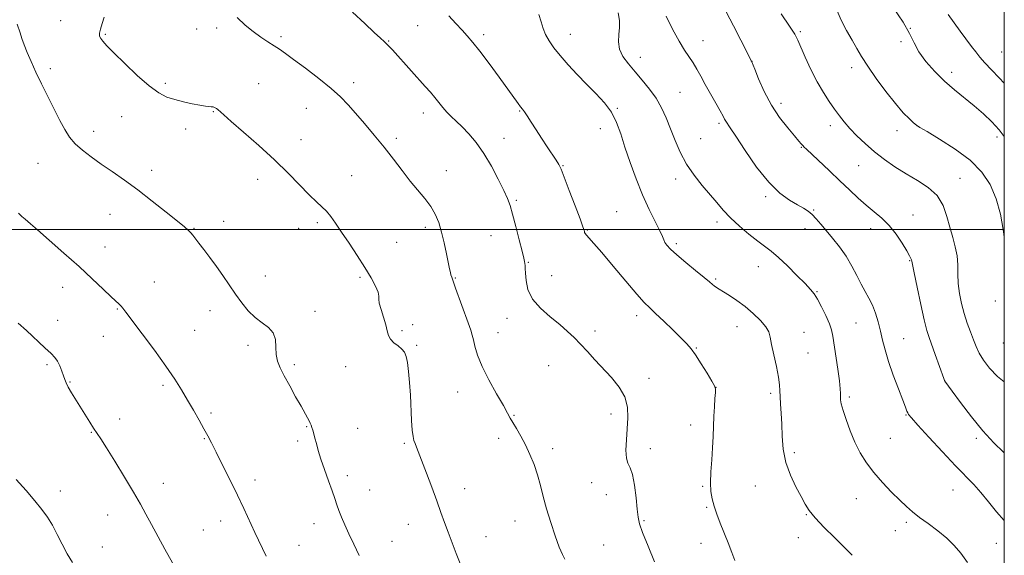
# Model space of a CAD drawing. Extents: x 2114800 to 2117700, y 349800 to 352700.
# Drawn here: x 2117106 to 2117500, y 351369 to 351584 of the extents above; entities that cross this region are included whole.
import ezdxf

# ---------------------------------------------------------------- set-up
doc = ezdxf.new("R2010")
doc.units = 0
doc.header["$MEASUREMENT"] = 0
for name, color, linetype, lineweight in [('32000', 7, 'Continuous', 0), ('DTM SPOT ELEVATION', 2, 'Continuous', 13), ('INDEX CONTOUR', 41, 'Continuous', 13), ('INTERMEDIATE CONTOUR', 44, 'Continuous', 0)]:
    doc.layers.add(name, color=color, linetype=linetype, lineweight=lineweight)

msp = doc.modelspace()

# ---------------------------------------------------------------- linework, layer by layer
at = {"layer": '32000', "flags": 128}
for points in [[(2115000, 350000), (2117500, 350000), (2117500, 352500), (2115000, 352500), (2115000, 350000)], [(2115000, 351500), (2117500, 351500)]]:
    msp.add_lwpolyline(points, dxfattribs=at)
at = {"layer": 'DTM SPOT ELEVATION'}
for p in [(2117122.07, 351583.69, 1083.2), (2117176.6, 351580.36, 1080.4), (2117184.56, 351580.73, 1080.4), (2117265.09, 351581.67, 1076.9), (2117462.42, 351580.55, 1061.99), (2117139.91, 351578.22, 1081.8), (2117210.28, 351577.25, 1079.7), (2117291.55, 351578.08, 1075.6), (2117326.23, 351578.14, 1073.3), (2117418.28, 351579.28, 1065.79), (2117253.49, 351575.47, 1077.9), (2117379.39, 351575.6, 1069.29), (2117458.64, 351575.29, 1062.19), (2117354.23, 351569.02, 1071.29), (2117498.98, 351571.12, 1058.99), (2117117.94, 351564.48, 1083.7), (2117398.89, 351567.3, 1067.99), (2117438.93, 351564.79, 1064.59), (2117478.91, 351563, 1061.49), (2117164.03, 351558.57, 1081.6), (2117201.36, 351558.46, 1081.1), (2117239.37, 351558.85, 1079.5), (2117370.09, 351555, 1070.99), (2117220.49, 351548.55, 1080.9), (2117345.02, 351548.57, 1073.9), (2117410.54, 351550.56, 1067.49), (2117146.45, 351545.14, 1083.1), (2117183.17, 351547.13, 1082.1), (2117267.29, 351546.63, 1078.6), (2117305.89, 351547.46, 1076.1), (2117385.73, 351542.47, 1070.29), (2117430.28, 351541.56, 1066.49), (2117465.03, 351541.63, 1063.99), (2117135.26, 351539.27, 1083.5), (2117172.1, 351540.26, 1082.7), (2117256.5, 351536.45, 1079.6), (2117299.68, 351536.44, 1077.3), (2117338.26, 351540.34, 1074.6), (2117456.97, 351539.63, 1064.59), (2117497.02, 351537, 1062.49), (2117218.38, 351535.92, 1081.2), (2117378.45, 351536.35, 1070.89), (2117418.76, 351532.91, 1068.09), (2117113.06, 351526.51, 1084.8), (2117323.3, 351525.51, 1075.9), (2117441.63, 351525.52, 1066.89), (2117158.51, 351523.64, 1083.5), (2117238.59, 351521.6, 1081.2), (2117276.48, 351523.58, 1079.3), (2117201.01, 351520.05, 1082.7), (2117368.42, 351520.2, 1072.59), (2117482.24, 351520.5, 1065.19), (2117404.49, 351513.11, 1070.29), (2117304.53, 351511.65, 1077.8), (2117141.84, 351506.03, 1084.8), (2117344.69, 351507.18, 1075.1), (2117423.61, 351507.72, 1069.89), (2117463.46, 351505.77, 1067.29), (2117187.33, 351503.19, 1083.4), (2117224.89, 351502.7, 1082.3), (2117384.9, 351502.95, 1072.49), (2117175.44, 351500.47, 1083.9), (2117217.37, 351500.42, 1082.7), (2117268.15, 351500.84, 1080.4), (2117294.39, 351497.45, 1078.8), (2117333.07, 351499.74, 1075.9), (2117420.14, 351500.31, 1070.59), (2117446.43, 351500.3, 1068.59), (2117256.61, 351494.83, 1081.2), (2117368.59, 351494.35, 1073.69), (2117139.89, 351492.92, 1085.3), (2117309.37, 351486.85, 1077.9), (2117462.06, 351487.48, 1068.09), (2117204.06, 351481.39, 1083.3), (2117318.68, 351481.41, 1077.1), (2117401.55, 351485.14, 1072.79), (2117159.54, 351478.94, 1085.2), (2117241.92, 351480.82, 1082.2), (2117280.17, 351480.5, 1079.9), (2117384.45, 351480.14, 1073.79), (2117122.9, 351476.73, 1086.6), (2117424.95, 351475.08, 1071.89), (2117496.43, 351471.29, 1064.29), (2117144.77, 351468.09, 1086.1), (2117181.92, 351467.49, 1084.6), (2117223.92, 351467.24, 1083.5), (2117352.79, 351465.48, 1076.49), (2117120.9, 351463.6, 1087.2), (2117263.09, 351461.88, 1081.7), (2117300.85, 351464.44, 1078.7), (2117440.54, 351462.45, 1070.89), (2117175.7, 351459.62, 1085.1), (2117258.81, 351459.39, 1081.7), (2117297.23, 351458.64, 1079.2), (2117336.1, 351459.25, 1077.6), (2117392.99, 351461.1, 1074.69), (2117419.79, 351458.73, 1073.29), (2117139.16, 351457.16, 1086.7), (2117459.74, 351456.19, 1069.19), (2117499.64, 351454.52, 1064.69), (2117197.07, 351453.59, 1084.4), (2117264.72, 351453.6, 1081.8), (2117376.64, 351452.48, 1075.89), (2117421.38, 351450.47, 1073.19), (2117116.66, 351445.83, 1088.3), (2117215.68, 351445.83, 1083.7), (2117236.2, 351444.95, 1082.9), (2117317.46, 351445.41, 1078.8), (2117125.77, 351438.85, 1087.9), (2117357.67, 351440.37, 1077.49), (2117476.17, 351439.34, 1067.99), (2117163.09, 351437.59, 1086.3), (2117281.09, 351434.92, 1080.8), (2117384.58, 351436.73, 1075.99), (2117406.44, 351434.33, 1074.29), (2117437.99, 351432.87, 1071.69), (2117182.27, 351426.42, 1085.7), (2117342.52, 351426.07, 1078.5), (2117145.71, 351424.05, 1087.3), (2117303.66, 351425.54, 1079.9), (2117460.64, 351425.62, 1070.09), (2117134.37, 351418.73, 1088.1), (2117220.59, 351420.99, 1084.1), (2117241.04, 351420.23, 1083.1), (2117374.4, 351421.59, 1076.69), (2117179.61, 351416.19, 1086.1), (2117217.05, 351415.22, 1084.3), (2117259.72, 351414.31, 1082.2), (2117297.52, 351416.23, 1080.4), (2117454.32, 351416.27, 1070.99), (2117488.83, 351416.3, 1068.29), (2117319.07, 351412.19, 1079.6), (2117358.24, 351412.21, 1077.29), (2117415.92, 351410.57, 1073.69), (2117199.91, 351399.56, 1085.5), (2117236.92, 351401.37, 1083.6), (2117334.73, 351398.54, 1078.9), (2117121.96, 351395.22, 1089.5), (2117163.14, 351398.27, 1087.4), (2117245.88, 351395.56, 1083.2), (2117283.88, 351396.11, 1081.4), (2117379.17, 351396.99, 1076.19), (2117400.35, 351397.24, 1074.69), (2117479.51, 351395.63, 1070.89), (2117340.63, 351393.74, 1079.1), (2117440.77, 351392.17, 1072.79), (2117380.78, 351388.68, 1076.19), (2117140.92, 351385.6, 1088.7), (2117186.1, 351383.13, 1086.6), (2117304.01, 351383.12, 1080.7), (2117355.71, 351383.36, 1077.79), (2117420.72, 351385.64, 1074.09), (2117460.76, 351382.66, 1072.29), (2117179.19, 351379.5, 1087.1), (2117223.55, 351382.08, 1084.6), (2117261.29, 351381.79, 1082.7), (2117456.38, 351379.28, 1072.59), (2117254.72, 351375, 1083.2), (2117292.47, 351376.94, 1081.3), (2117417.52, 351376.44, 1074.19), (2117138.75, 351372.72, 1089.1), (2117217.5, 351373.41, 1085.2), (2117339.57, 351373.57, 1079.3), (2117378.58, 351374.2, 1076.69), (2117496.81, 351374.24, 1070.79)]:
    msp.add_point(p, dxfattribs=at)
at = {"layer": 'INDEX CONTOUR'}
for points in [[(2117323.966, 351367.822, 1080), (2117323.011, 351369.763, 1080), (2117321.784, 351372.721, 1080), (2117320.146, 351377.172, 1080), (2117318.33, 351382.551, 1080), (2117316.66, 351388.03, 1080), (2117315.359, 351392.963, 1080), (2117314.262, 351397.416, 1080), (2117313.104, 351401.634, 1080), (2117311.679, 351405.801, 1080), (2117310.015, 351409.859, 1080), (2117308.201, 351413.69, 1080), (2117306.341, 351417.171, 1080), (2117304.609, 351420.179, 1080), (2117303.196, 351422.584, 1080), (2117302.166, 351424.429, 1080), (2117301.078, 351426.428, 1080), (2117299.367, 351429.464, 1080), (2117296.688, 351434.108, 1080), (2117293.588, 351439.666, 1080), (2117290.837, 351445.132, 1080), (2117289.019, 351449.68, 1080), (2117287.983, 351453.21, 1080), (2117287.395, 351455.802, 1080), (2117286.932, 351457.677, 1080), (2117286.314, 351459.616, 1080), (2117285.278, 351462.544, 1080), (2117280.258, 351476.524, 1080), (2117278.697, 351480.822, 1080), (2117278.403, 351481.74, 1080), (2117278.159, 351482.709, 1080), (2117277.843, 351484.2, 1080), (2117276.623, 351490.286, 1080), (2117275.69, 351494.616, 1080), (2117274.631, 351498.941, 1080), (2117273.477, 351502.722, 1080), (2117272.09, 351506.052, 1080), (2117270.292, 351509.179, 1080), (2117267.956, 351512.337, 1080), (2117262.084, 351519.404, 1080), (2117258.803, 351523.574, 1080), (2117255.32, 351528.121, 1080), (2117251.593, 351532.915, 1080), (2117247.64, 351537.794, 1080), (2117243.733, 351542.459, 1080), (2117240.202, 351546.581, 1080), (2117237.202, 351549.978, 1080), (2117234.182, 351553.074, 1080), (2117230.414, 351556.442, 1080), (2117225.468, 351560.443, 1080), (2117220.106, 351564.574, 1080), (2117215.388, 351568.116, 1080), (2117212.073, 351570.559, 1080), (2117209.722, 351572.218, 1080), (2117207.594, 351573.618, 1080), (2117205.097, 351575.201, 1080), (2117202.226, 351577.086, 1080), (2117199.124, 351579.313, 1080), (2117195.923, 351581.916, 1080), (2117192.708, 351584.917, 1080)], [(2117500, 351383.305, 1070), (2117496.901, 351386.887, 1070), (2117493.68, 351390.841, 1070), (2117490.632, 351394.529, 1070), (2117487.751, 351397.731, 1070), (2117480.51, 351405.256, 1070), (2117475.291, 351410.812, 1070), (2117469.835, 351416.709, 1070), (2117465.367, 351421.588, 1070), (2117462.785, 351424.458, 1070), (2117461.676, 351425.794, 1070), (2117461.304, 351426.444, 1070), (2117461.009, 351427.209, 1070), (2117460.451, 351428.726, 1070), (2117459.366, 351431.592, 1070), (2117457.616, 351436.135, 1070), (2117455.552, 351441.625, 1070), (2117453.652, 351447.064, 1070), (2117452.27, 351451.686, 1070), (2117451.273, 351455.636, 1070), (2117450.407, 351459.289, 1070), (2117449.458, 351462.923, 1070), (2117448.377, 351466.441, 1070), (2117447.155, 351469.649, 1070), (2117445.787, 351472.447, 1070), (2117444.282, 351475.121, 1070), (2117442.652, 351478.053, 1070), (2117440.89, 351481.512, 1070), (2117438.914, 351485.336, 1070), (2117436.621, 351489.25, 1070), (2117433.974, 351493.009, 1070), (2117431.215, 351496.479, 1070), (2117428.65, 351499.551, 1070), (2117426.509, 351502.144, 1070), (2117424.709, 351504.267, 1070), (2117423.084, 351505.955, 1070), (2117421.455, 351507.284, 1070), (2117419.565, 351508.489, 1070), (2117417.141, 351509.847, 1070), (2117413.973, 351511.683, 1070), (2117410.107, 351514.508, 1070), (2117405.653, 351518.882, 1070), (2117400.819, 351525.009, 1070), (2117396.203, 351531.675, 1070), (2117392.501, 351537.311, 1070), (2117390.211, 351540.755, 1070), (2117388.445, 351543.34, 1070), (2117387.997, 351544.151, 1070), (2117387.358, 351545.389, 1070), (2117386.242, 351547.462, 1070), (2117384.474, 351550.604, 1070), (2117382.333, 351554.369, 1070), (2117380.212, 351558.139, 1070), (2117378.408, 351561.422, 1070), (2117376.844, 351564.234, 1070), (2117375.346, 351566.718, 1070), (2117371.919, 351571.81, 1070), (2117369.73, 351575.444, 1070), (2117367.158, 351580.259, 1070), (2117364.594, 351585.442, 1070)], [(2117500, 351558.594, 1060), (2117497.913, 351560.714, 1060), (2117494.827, 351563.899, 1060), (2117492.153, 351566.769, 1060), (2117490.181, 351569.067, 1060), (2117488.592, 351571.113, 1060), (2117486.915, 351573.368, 1060), (2117482.375, 351579.391, 1060), (2117479.889, 351582.762, 1060), (2117477.498, 351586.138, 1060)], [(2117126.764, 351366.556, 1090), (2117124.668, 351369.987, 1090), (2117122.647, 351373.821, 1090), (2117120.695, 351377.765, 1090), (2117118.766, 351381.453, 1090), (2117116.78, 351384.663, 1090), (2117114.513, 351387.749, 1090), (2117111.703, 351391.205, 1090), (2117108.2, 351395.358, 1090), (2117104.309, 351399.848, 1090)]]:
    msp.add_polyline3d(points, dxfattribs=at)
at = {"layer": 'INTERMEDIATE CONTOUR'}
for points in [[(2117500, 351537.204, 1062), (2117497.888, 351539.954, 1062), (2117495.034, 351543.049, 1062), (2117491.653, 351546.286, 1062), (2117487.939, 351549.521, 1062), (2117480.1, 351555.883, 1062), (2117476.1, 351559.376, 1062), (2117472.167, 351563.269, 1062), (2117468.611, 351567.322, 1062), (2117465.794, 351571.205, 1062), (2117463.861, 351574.756, 1062), (2117462.082, 351578.475, 1062), (2117459.51, 351583.027, 1062), (2117455.485, 351588.869, 1062)], [(2117289.093, 351348.368, 1082), (2117280.522, 351370.129, 1082), (2117278.845, 351374.447, 1082), (2117277.245, 351378.678, 1082), (2117275.82, 351382.603, 1082), (2117274.399, 351386.597, 1082), (2117272.743, 351391.188, 1082), (2117270.715, 351396.658, 1082), (2117268.587, 351402.304, 1082), (2117264.604, 351412.74, 1082), (2117264.035, 351414.185, 1082), (2117263.576, 351415.42, 1082), (2117263.189, 351417.021, 1082), (2117262.872, 351419.583, 1082), (2117262.614, 351423.498, 1082), (2117262.122, 351433.59, 1082), (2117261.807, 351438.616, 1082), (2117261.435, 351443.075, 1082), (2117261.01, 351446.641, 1082), (2117260.513, 351449.114, 1082), (2117259.807, 351450.782, 1082), (2117258.729, 351452.059, 1082), (2117257.208, 351453.295, 1082), (2117255.56, 351454.588, 1082), (2117254.193, 351455.974, 1082), (2117253.385, 351457.518, 1082), (2117252.882, 351459.394, 1082), (2117252.302, 351461.804, 1082), (2117251.387, 351464.811, 1082), (2117250.388, 351467.918, 1082), (2117249.681, 351470.489, 1082), (2117249.5, 351472.117, 1082), (2117249.497, 351473.31, 1082), (2117249.181, 351474.808, 1082), (2117248.151, 351477.207, 1082), (2117246.371, 351480.544, 1082), (2117243.893, 351484.714, 1082), (2117240.839, 351489.53, 1082), (2117237.594, 351494.475, 1082), (2117234.608, 351498.949, 1082), (2117232.215, 351502.491, 1082), (2117230.275, 351505.194, 1082), (2117228.527, 351507.289, 1082), (2117226.707, 351509.061, 1082), (2117224.529, 351511.019, 1082), (2117221.7, 351513.725, 1082), (2117213.333, 351522.432, 1082), (2117207.777, 351527.911, 1082), (2117201.498, 351533.635, 1082), (2117195.362, 351538.966, 1082), (2117190.406, 351543.209, 1082), (2117187.371, 351545.875, 1082), (2117185.048, 351548.007, 1082), (2117184.435, 351548.463, 1082), (2117183.896, 351548.773, 1082), (2117183.463, 351548.962, 1082), (2117183.14, 351549.059, 1082), (2117182.801, 351549.104, 1082), (2117182.288, 351549.144, 1082), (2117181.434, 351549.227, 1082), (2117180.03, 351549.416, 1082), (2117177.853, 351549.778, 1082), (2117174.804, 351550.36, 1082), (2117171.27, 351551.123, 1082), (2117167.757, 351552.009, 1082), (2117164.592, 351553.059, 1082), (2117161.379, 351554.711, 1082), (2117157.541, 351557.5, 1082), (2117152.76, 351561.69, 1082), (2117147.737, 351566.46, 1082), (2117143.434, 351570.714, 1082), (2117140.575, 351573.62, 1082), (2117138.949, 351575.4, 1082), (2117138.111, 351576.538, 1082), (2117137.694, 351577.491, 1082), (2117137.643, 351578.607, 1082), (2117137.983, 351580.205, 1082), (2117138.686, 351582.477, 1082), (2117139.526, 351585.098, 1082)], [(2117359.901, 351366.849, 1078), (2117357.305, 351373.096, 1078), (2117355.135, 351378.509, 1078), (2117353.891, 351382.077, 1078), (2117353.324, 351384.722, 1078), (2117352.995, 351387.843, 1078), (2117352.542, 351392.391, 1078), (2117351.901, 351397.498, 1078), (2117351.082, 351401.844, 1078), (2117350.133, 351404.526, 1078), (2117349.244, 351406.3, 1078), (2117348.64, 351408.339, 1078), (2117348.48, 351411.533, 1078), (2117348.656, 351415.635, 1078), (2117348.993, 351420.117, 1078), (2117349.269, 351424.536, 1078), (2117349.088, 351428.8, 1078), (2117348.008, 351432.907, 1078), (2117345.747, 351436.855, 1078), (2117342.666, 351440.649, 1078), (2117336.045, 351447.798, 1078), (2117333.043, 351451.072, 1078), (2117330.297, 351454.031, 1078), (2117327.757, 351456.65, 1078), (2117325.102, 351459.157, 1078), (2117321.944, 351461.842, 1078), (2117318.097, 351464.931, 1078), (2117314.184, 351468.387, 1078), (2117311.032, 351472.107, 1078), (2117309.241, 351475.938, 1078), (2117308.506, 351479.517, 1078), (2117308.297, 351482.432, 1078), (2117308.172, 351484.392, 1078), (2117308.051, 351485.596, 1078), (2117307.942, 351486.368, 1078), (2117307.82, 351487.101, 1078), (2117307.528, 351488.476, 1078), (2117306.872, 351491.242, 1078), (2117305.746, 351495.807, 1078), (2117304.378, 351501.194, 1078), (2117303.084, 351506.085, 1078), (2117302.057, 351509.567, 1078), (2117301.011, 351512.367, 1078), (2117299.537, 351515.619, 1078), (2117297.342, 351520.124, 1078), (2117294.586, 351525.364, 1078), (2117291.545, 351530.487, 1078), (2117288.471, 351534.807, 1078), (2117285.525, 351538.293, 1078), (2117282.845, 351541.079, 1078), (2117280.532, 351543.317, 1078), (2117278.534, 351545.222, 1078), (2117276.766, 351547.027, 1078), (2117275.139, 351548.918, 1078), (2117271.939, 351552.918, 1078), (2117270.172, 351554.984, 1078), (2117268.114, 351557.281, 1078), (2117262.612, 351563.367, 1078), (2117254.916, 351571.916, 1078), (2117253.615, 351573.318, 1078), (2117252.626, 351574.332, 1078), (2117251.616, 351575.307, 1078), (2117250.121, 351576.695, 1078), (2117247.645, 351578.974, 1078), (2117243.847, 351582.494, 1078), (2117239.017, 351587.077, 1078)], [(2117392.106, 351367.293, 1076), (2117390.835, 351370.595, 1076), (2117389.346, 351374.414, 1076), (2117386.256, 351382.263, 1076), (2117384.888, 351385.864, 1076), (2117383.763, 351389.124, 1076), (2117382.957, 351392.049, 1076), (2117382.484, 351395.019, 1076), (2117382.337, 351398.507, 1076), (2117382.489, 351402.826, 1076), (2117382.809, 351407.652, 1076), (2117383.146, 351412.505, 1076), (2117383.381, 351417.003, 1076), (2117383.706, 351425.119, 1076), (2117383.908, 351428.899, 1076), (2117384.121, 351432.211, 1076), (2117384.292, 351434.677, 1076), (2117384.325, 351436.14, 1076), (2117383.961, 351437.33, 1076), (2117382.895, 351439.196, 1076), (2117380.97, 351442.37, 1076), (2117378.598, 351446.197, 1076), (2117376.335, 351449.701, 1076), (2117374.543, 351452.205, 1076), (2117372.801, 351454.216, 1076), (2117370.49, 351456.54, 1076), (2117367.23, 351459.719, 1076), (2117363.578, 351463.239, 1076), (2117360.328, 351466.326, 1076), (2117357.973, 351468.53, 1076), (2117355.817, 351470.705, 1076), (2117352.861, 351474.034, 1076), (2117348.466, 351479.252, 1076), (2117343.415, 351485.318, 1076), (2117338.846, 351490.746, 1076), (2117335.648, 351494.394, 1076), (2117332.63, 351497.646, 1076), (2117332.098, 351498.342, 1076), (2117331.892, 351498.799, 1076), (2117331.83, 351499.16, 1076), (2117331.708, 351499.681, 1076), (2117331.23, 351501.088, 1076), (2117330.078, 351504.224, 1076), (2117328.094, 351509.506, 1076), (2117325.765, 351515.654, 1076), (2117323.738, 351520.963, 1076), (2117322.463, 351524.206, 1076), (2117321.587, 351526.075, 1076), (2117320.56, 351527.738, 1076), (2117316.919, 351533.156, 1076), (2117314.673, 351536.536, 1076), (2117312.467, 351539.945, 1076), (2117310.486, 351543.046, 1076), (2117308.901, 351545.497, 1076), (2117307.81, 351547.089, 1076), (2117307.018, 351548.148, 1076), (2117306.256, 351549.132, 1076), (2117305.243, 351550.497, 1076), (2117297.632, 351561.013, 1076), (2117293.633, 351566.472, 1076), (2117289.949, 351571.386, 1076), (2117287.142, 351574.936, 1076), (2117284.929, 351577.52, 1076), (2117282.816, 351579.839, 1076), (2117280.38, 351582.478, 1076), (2117277.483, 351585.558, 1076)], [(2117439.023, 351369.41, 1074), (2117437.731, 351370.849, 1074), (2117435.489, 351373.086, 1074), (2117431.968, 351376.54, 1074), (2117427.908, 351380.604, 1074), (2117424.313, 351384.415, 1074), (2117421.901, 351387.376, 1074), (2117420.244, 351389.963, 1074), (2117418.627, 351392.921, 1074), (2117416.543, 351396.815, 1074), (2117414.323, 351401.497, 1074), (2117412.506, 351406.641, 1074), (2117411.482, 351411.936, 1074), (2117411.049, 351417.133, 1074), (2117410.857, 351421.998, 1074), (2117410.628, 351426.326, 1074), (2117410.38, 351430.021, 1074), (2117410.206, 351433.017, 1074), (2117410.143, 351435.38, 1074), (2117410.013, 351437.722, 1074), (2117409.587, 351440.786, 1074), (2117408.729, 351445.027, 1074), (2117407.684, 351449.73, 1074), (2117406.796, 351453.893, 1074), (2117406.257, 351456.802, 1074), (2117405.67, 351458.911, 1074), (2117404.49, 351460.961, 1074), (2117402.329, 351463.512, 1074), (2117399.424, 351466.37, 1074), (2117396.173, 351469.158, 1074), (2117392.944, 351471.561, 1074), (2117390.004, 351473.51, 1074), (2117387.59, 351474.999, 1074), (2117385.865, 351476.049, 1074), (2117384.69, 351476.787, 1074), (2117383.851, 351477.366, 1074), (2117383.079, 351477.978, 1074), (2117381.89, 351478.977, 1074), (2117379.743, 351480.754, 1074), (2117376.347, 351483.52, 1074), (2117372.395, 351486.762, 1074), (2117368.826, 351489.787, 1074), (2117366.37, 351492.054, 1074), (2117364.905, 351493.645, 1074), (2117364.101, 351494.791, 1074), (2117363.614, 351495.785, 1074), (2117363.051, 351497.145, 1074), (2117362.006, 351499.446, 1074), (2117360.196, 351503.119, 1074), (2117357.81, 351508.015, 1074), (2117355.159, 351513.84, 1074), (2117352.53, 351520.264, 1074), (2117350.102, 351526.802, 1074), (2117348.033, 351532.932, 1074), (2117346.371, 351538.253, 1074), (2117344.75, 351542.855, 1074), (2117342.698, 351546.949, 1074), (2117339.869, 351550.74, 1074), (2117336.429, 351554.419, 1074), (2117332.672, 351558.168, 1074), (2117328.88, 351562.096, 1074), (2117325.299, 351566.008, 1074), (2117322.16, 351569.631, 1074), (2117319.646, 351572.77, 1074), (2117317.725, 351575.522, 1074), (2117316.314, 351578.06, 1074), (2117315.301, 351580.556, 1074), (2117314.464, 351583.169, 1074), (2117313.553, 351586.059, 1074)], [(2117485.314, 351366.502, 1072), (2117482.571, 351370.231, 1072), (2117479.948, 351373.404, 1072), (2117476.978, 351376.338, 1072), (2117473.369, 351379.27, 1072), (2117469.523, 351382.095, 1072), (2117466.016, 351384.627, 1072), (2117463.232, 351386.785, 1072), (2117460.788, 351388.911, 1072), (2117458.109, 351391.454, 1072), (2117454.798, 351394.731, 1072), (2117451.163, 351398.539, 1072), (2117447.691, 351402.547, 1072), (2117444.76, 351406.509, 1072), (2117442.313, 351410.525, 1072), (2117440.185, 351414.785, 1072), (2117438.259, 351419.35, 1072), (2117436.622, 351423.771, 1072), (2117435.41, 351427.473, 1072), (2117434.709, 351430.048, 1072), (2117434.406, 351431.754, 1072), (2117434.34, 351433.016, 1072), (2117434.349, 351434.293, 1072), (2117434.274, 351436.176, 1072), (2117433.958, 351439.29, 1072), (2117433.31, 351443.953, 1072), (2117431.283, 351457.283, 1072), (2117430.779, 351459.721, 1072), (2117429.935, 351462.23, 1072), (2117428.536, 351465.464, 1072), (2117426.835, 351468.975, 1072), (2117425.202, 351472.037, 1072), (2117423.851, 351474.185, 1072), (2117422.369, 351475.987, 1072), (2117420.188, 351478.27, 1072), (2117416.955, 351481.583, 1072), (2117413.177, 351485.363, 1072), (2117409.579, 351488.773, 1072), (2117406.665, 351491.229, 1072), (2117401.234, 351495.286, 1072), (2117397.747, 351498.09, 1072), (2117393.962, 351501.355, 1072), (2117390.409, 351504.668, 1072), (2117387.461, 351507.736, 1072), (2117384.849, 351510.733, 1072), (2117379.051, 351517.633, 1072), (2117375.806, 351521.745, 1072), (2117372.775, 351526.209, 1072), (2117370.24, 351530.923, 1072), (2117368.132, 351535.699, 1072), (2117366.296, 351540.333, 1072), (2117364.565, 351544.664, 1072), (2117362.729, 351548.718, 1072), (2117360.567, 351552.564, 1072), (2117357.938, 351556.259, 1072), (2117355.028, 351559.792, 1072), (2117352.104, 351563.14, 1072), (2117349.434, 351566.291, 1072), (2117347.288, 351569.303, 1072), (2117345.934, 351572.246, 1072), (2117345.518, 351575.175, 1072), (2117345.683, 351578.08, 1072), (2117345.945, 351580.933, 1072), (2117345.893, 351583.76, 1072), (2117345.401, 351586.796, 1072)], [(2117500, 351410.455, 1068), (2117499.613, 351410.803, 1068), (2117495.757, 351414.546, 1068), (2117491.447, 351419.242, 1068), (2117486.824, 351424.897, 1068), (2117482.473, 351430.591, 1068), (2117479.091, 351435.17, 1068), (2117476.168, 351439.192, 1068), (2117476.061, 351439.418, 1068), (2117475.776, 351440.202, 1068), (2117472.373, 351449.824, 1068), (2117469.921, 351456.66, 1068), (2117469.018, 351459.555, 1068), (2117467.961, 351463.712, 1068), (2117466.557, 351469.914, 1068), (2117465.061, 351476.838, 1068), (2117463.843, 351482.635, 1068), (2117463.169, 351485.941, 1068), (2117462.899, 351487.319, 1068), (2117462.79, 351487.817, 1068), (2117462.599, 351488.368, 1068), (2117462.081, 351489.447, 1068), (2117460.99, 351491.417, 1068), (2117459.159, 351494.466, 1068), (2117456.734, 351498.093, 1068), (2117453.936, 351501.62, 1068), (2117450.959, 351504.55, 1068), (2117447.867, 351507.098, 1068), (2117444.696, 351509.655, 1068), (2117441.448, 351512.547, 1068), (2117437.996, 351515.837, 1068), (2117434.182, 351519.524, 1068), (2117429.985, 351523.506, 1068), (2117420.777, 351532.098, 1068), (2117419.806, 351533.029, 1068), (2117419.272, 351533.583, 1068), (2117418.681, 351534.242, 1068), (2117417.674, 351535.405, 1068), (2117415.923, 351537.452, 1068), (2117413.243, 351540.657, 1068), (2117410.01, 351544.873, 1068), (2117406.741, 351549.849, 1068), (2117403.882, 351555.236, 1068), (2117401.609, 351560.294, 1068), (2117400.024, 351564.186, 1068), (2117398.739, 351567.373, 1068), (2117398.652, 351567.554, 1068), (2117396.84, 351571.147, 1068), (2117394.472, 351575.813, 1068), (2117391.519, 351581.58, 1068), (2117388.627, 351587.133, 1068)], [(2117500, 351438.899, 1066), (2117497.243, 351441.08, 1066), (2117494.098, 351444.388, 1066), (2117491.626, 351447.628, 1066), (2117489.93, 351450.436, 1066), (2117488.735, 351453.026, 1066), (2117487.675, 351455.757, 1066), (2117486.465, 351458.909, 1066), (2117485.165, 351462.453, 1066), (2117483.915, 351466.277, 1066), (2117482.846, 351470.272, 1066), (2117482.037, 351474.32, 1066), (2117481.555, 351478.306, 1066), (2117481.405, 351482.14, 1066), (2117481.346, 351485.844, 1066), (2117481.074, 351489.469, 1066), (2117480.37, 351493.08, 1066), (2117479.346, 351496.819, 1066), (2117478.199, 351500.842, 1066), (2117477.019, 351505.209, 1066), (2117475.461, 351509.593, 1066), (2117473.072, 351513.567, 1066), (2117469.558, 351516.836, 1066), (2117465.258, 351519.619, 1066), (2117460.667, 351522.265, 1066), (2117456.201, 351525.059, 1066), (2117451.96, 351528.033, 1066), (2117447.964, 351531.155, 1066), (2117444.252, 351534.37, 1066), (2117440.929, 351537.531, 1066), (2117438.122, 351540.463, 1066), (2117435.88, 351543.071, 1066), (2117433.962, 351545.555, 1066), (2117432.055, 351548.19, 1066), (2117429.912, 351551.227, 1066), (2117427.55, 351554.827, 1066), (2117425.057, 351559.128, 1066), (2117422.548, 351564.102, 1066), (2117420.263, 351569.062, 1066), (2117417.277, 351575.892, 1066), (2117416.053, 351578.213, 1066), (2117414.01, 351581.42, 1066), (2117410.671, 351586.343, 1066)], [(2117500, 351497.001, 1064), (2117499.563, 351500.034, 1064), (2117498.444, 351506.06, 1064), (2117496.767, 351512.318, 1064), (2117494.382, 351517.943, 1064), (2117491.007, 351522.978, 1064), (2117486.329, 351527.691, 1064), (2117480.319, 351532.225, 1064), (2117474.095, 351536.222, 1064), (2117469.057, 351539.197, 1064), (2117466.187, 351540.874, 1064), (2117464.775, 351541.794, 1064), (2117463.689, 351542.706, 1064), (2117461.996, 351544.267, 1064), (2117459.54, 351546.772, 1064), (2117456.366, 351550.426, 1064), (2117452.603, 351555.25, 1064), (2117448.743, 351560.541, 1064), (2117445.361, 351565.412, 1064), (2117442.857, 351569.243, 1064), (2117440.91, 351572.475, 1064), (2117439.02, 351575.814, 1064), (2117436.848, 351579.746, 1064), (2117434.695, 351583.864, 1064), (2117433.026, 351587.542, 1064)], [(2117241.678, 351369.281, 1084), (2117239.497, 351373.831, 1084), (2117237.492, 351378.046, 1084), (2117235.832, 351381.668, 1084), (2117234.515, 351384.734, 1084), (2117233.493, 351387.355, 1084), (2117232.687, 351389.701, 1084), (2117231.882, 351392.189, 1084), (2117230.829, 351395.293, 1084), (2117229.376, 351399.301, 1084), (2117227.752, 351403.747, 1084), (2117226.282, 351407.976, 1084), (2117225.211, 351411.466, 1084), (2117224.477, 351414.229, 1084), (2117223.937, 351416.41, 1084), (2117223.476, 351418.143, 1084), (2117223.069, 351419.519, 1084), (2117222.714, 351420.618, 1084), (2117222.399, 351421.53, 1084), (2117222.054, 351422.391, 1084), (2117221.593, 351423.343, 1084), (2117220.922, 351424.568, 1084), (2117218.335, 351429.118, 1084), (2117216.195, 351432.949, 1084), (2117213.811, 351437.282, 1084), (2117211.623, 351441.338, 1084), (2117209.99, 351444.556, 1084), (2117208.938, 351447.229, 1084), (2117208.415, 351449.866, 1084), (2117208.282, 351452.827, 1084), (2117208.069, 351455.864, 1084), (2117207.222, 351458.58, 1084), (2117205.357, 351460.723, 1084), (2117202.771, 351462.616, 1084), (2117199.932, 351464.726, 1084), (2117197.215, 351467.413, 1084), (2117194.639, 351470.602, 1084), (2117192.132, 351474.11, 1084), (2117187.092, 351481.486, 1084), (2117184.501, 351485.171, 1084), (2117181.873, 351488.717, 1084), (2117179.416, 351491.916, 1084), (2117177.384, 351494.531, 1084), (2117174.953, 351497.711, 1084), (2117174.157, 351498.684, 1084), (2117173.257, 351499.617, 1084), (2117171.697, 351500.992, 1084), (2117168.857, 351503.339, 1084), (2117164.359, 351506.976, 1084), (2117158.791, 351511.386, 1084), (2117152.982, 351515.84, 1084), (2117147.611, 351519.758, 1084), (2117142.753, 351523.155, 1084), (2117138.331, 351526.195, 1084), (2117134.303, 351529.025, 1084), (2117130.77, 351531.722, 1084), (2117127.866, 351534.349, 1084), (2117125.633, 351537.012, 1084), (2117123.747, 351540.005, 1084), (2117121.793, 351543.665, 1084), (2117119.468, 351548.192, 1084), (2117116.919, 351553.239, 1084), (2117114.408, 351558.321, 1084), (2117112.155, 351563.026, 1084), (2117110.232, 351567.231, 1084), (2117108.671, 351570.886, 1084), (2117107.48, 351573.968, 1084), (2117106.572, 351576.556, 1084), (2117105.834, 351578.757, 1084), (2117104.627, 351582.267, 1084)], [(2117204.324, 351369.042, 1086), (2117199.81, 351378.583, 1086), (2117195.384, 351388.107, 1086), (2117192.847, 351393.458, 1086), (2117189.902, 351399.507, 1086), (2117186.902, 351405.57, 1086), (2117184.314, 351410.752, 1086), (2117182.448, 351414.454, 1086), (2117180.989, 351417.264, 1086), (2117179.462, 351420.069, 1086), (2117177.51, 351423.545, 1086), (2117175.239, 351427.528, 1086), (2117172.873, 351431.644, 1086), (2117170.518, 351435.676, 1086), (2117167.806, 351440.031, 1086), (2117164.252, 351445.273, 1086), (2117159.631, 351451.654, 1086), (2117154.752, 351458.184, 1086), (2117148.21, 351466.835, 1086), (2117146.96, 351468.467, 1086), (2117146.278, 351469.27, 1086), (2117145.552, 351469.989, 1086), (2117142.299, 351473.045, 1086), (2117139.087, 351476.112, 1086), (2117134.759, 351480.202, 1086), (2117129.436, 351485.104, 1086), (2117123.394, 351490.506, 1086), (2117117.501, 351495.683, 1086), (2117112.781, 351499.81, 1086), (2117109.956, 351502.304, 1086), (2117107.857, 351504.171, 1086), (2117106.536, 351505.234, 1086), (2117105.905, 351505.802, 1086), (2117105.243, 351506.531, 1086)], [(2117500, 351477.244, 1064), (2117499.941, 351478.425, 1064), (2117500, 351480.056, 1064)], [(2117166.811, 351366.418, 1088), (2117163.841, 351371.921, 1088), (2117158.415, 351381.779, 1088), (2117156.234, 351385.839, 1088), (2117154.03, 351389.902, 1088), (2117151.28, 351394.738, 1088), (2117147.68, 351400.781, 1088), (2117143.8, 351407.12, 1088), (2117140.432, 351412.508, 1088), (2117138.142, 351416.061, 1088), (2117135.283, 351420.363, 1088), (2117133.732, 351422.812, 1088), (2117126.465, 351434.555, 1088), (2117125.123, 351436.843, 1088), (2117124.261, 351438.521, 1088), (2117123.701, 351439.894, 1088), (2117123.19, 351441.375, 1088), (2117122.529, 351443.251, 1088), (2117121.717, 351445.301, 1088), (2117120.804, 351447.181, 1088), (2117119.761, 351448.702, 1088), (2117118.237, 351450.297, 1088), (2117115.799, 351452.556, 1088), (2117108.342, 351459.433, 1088), (2117105.049, 351462.497, 1088)]]:
    msp.add_polyline3d(points, dxfattribs=at)

doc.saveas('drawing.dxf')
